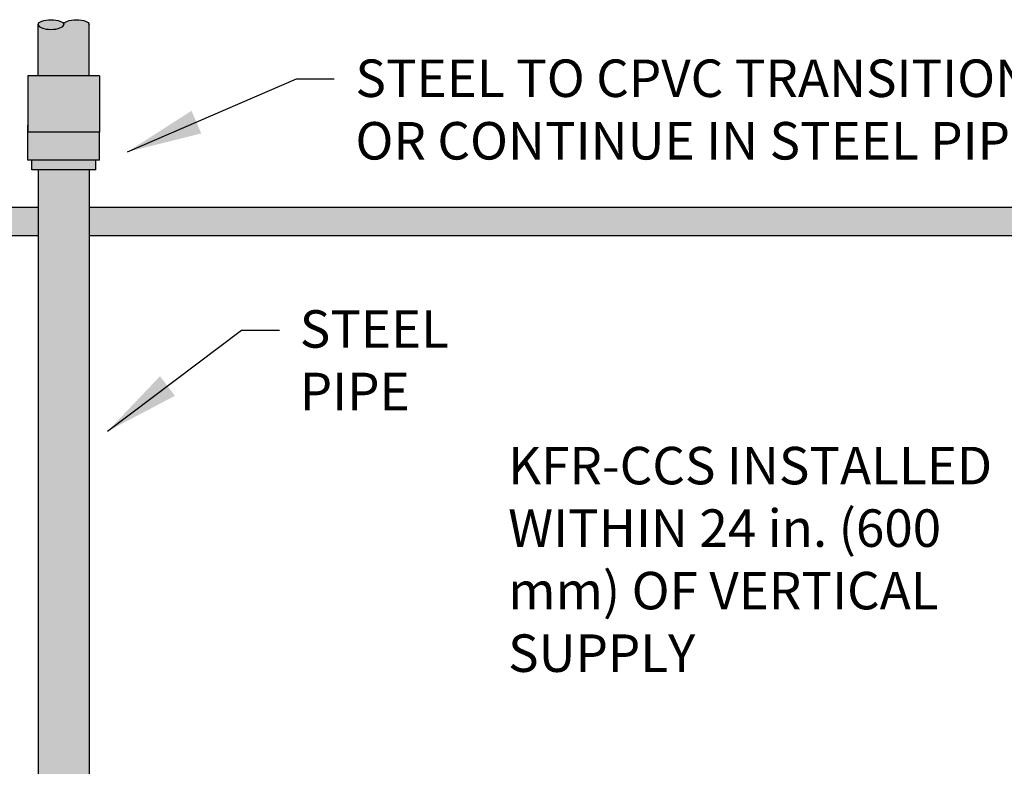
# Model space of a CAD drawing. Units: inches. Extents: x -215 to 434, y -216 to 242.
# Drawn here: x 280 to 306, y 140 to 159 of the extents above; entities that cross this region are included whole.
import ezdxf

# ---------------------------------------------------------------- set-up
doc = ezdxf.new("R2010")
doc.units = ezdxf.units.IN
doc.header["$LTSCALE"] = 0.5
doc.header["$MEASUREMENT"] = 0
doc.layers.get('0').update_dxf_attribs({"linetype": 'CONTINUOUS'})
for name, color, linetype in [('DIM', 7, 'CONTINUOUS'), ('HATCH', 4, 'CONTINUOUS'), ('NOTES', 7, 'CONTINUOUS')]:
    doc.layers.add(name, color=color, linetype=linetype)
doc.styles.add('ROMAN', font='ROMANS.shx', dxfattribs={"oblique": 15, "height": 0.1})
doc.styles.get("Standard").update_dxf_attribs({"font": 'txt', "height": 1})
doc.dimstyles.get("Standard").update_dxf_attribs({"dimtxt": 0.18, "dimasz": 0.18, "dimexe": 0.18, "dimexo": 0.0625, "dimgap": 0.09, "dimtad": 0, "dimtih": 1, "dimtoh": 1, "dimdec": 4, "dimzin": 0, "dimdsep": 46, "dimtxsty": 'Standard', "dimcen": 0.09, "dimadec": 0, "dimazin": 0, "dimtfac": 1, "dimtdec": 4, "dimtofl": 0, "dimtmove": 0, "dimatfit": 3, "dimfxl": 1, "dimtolj": 1, "dimtzin": 0, "dimarcsym": 0})

msp = doc.modelspace()

# ---------------------------------------------------------------- hatches: boundary and pattern name
at = {"linetype": 'Continuous', "true_color": 0xc7c8ca, "transparency": 33554495}
h = msp.add_hatch(color=9, dxfattribs=at)
h.dxf.hatch_style = 1
h.paths.add_polyline_path([(280.5857159327641, 154.4603240259871), (271.799218565142, 154.4603240259871), (271.799218565142, 153.7103240259871), (280.5857159327641, 153.7103240259871)])
h.paths.add_polyline_path([(320.6494713667881, 154.4603240259871), (281.9411942423015, 154.4603240259871), (281.9411942423015, 153.7103240259871), (320.6494713667881, 153.7103240259871)])
h.paths.add_polyline_path([(343.5820149309625, 154.4603240259871), (322.0049496763255, 154.4603240259871), (322.0049496763255, 153.7103240259871), (343.5820149309625, 153.7103240259871)])
h.paths.add_polyline_path([(358.9904024423469, 154.4603240259871), (344.9374932404999, 154.4603240259871), (344.9374932404999, 153.7103240259871), (358.9904024423469, 153.7103240259871)])
at = {"layer": 'HATCH', "linetype": 'Continuous', "true_color": 0xc7c8ca, "transparency": 33554559}
h = msp.add_hatch(color=9, dxfattribs=at)
h.dxf.hatch_style = 1
h.set_gradient(color1=(205, 105, 40), color2=(242, 103, 34), name='INVHEMISPHERICAL')
edge = h.paths.add_edge_path()
edge.add_ellipse((280.9247539232075, 159.330751226645), major_axis=(-0.3388134396979827, 2.074633972171196e-17), ratio=0.3824311085699467, start_angle=180, end_angle=360)
edge.add_ellipse((280.9247539232075, 159.330751226645), major_axis=(-0.3388134396979827, 2.074633972171196e-17), ratio=0.3824311085699467, start_angle=0, end_angle=180)
at = {"layer": 'HATCH', "linetype": 'Continuous', "true_color": 0xc7c8ca, "transparency": 33554687}
h = msp.add_hatch(color=9, dxfattribs=at)
h.dxf.hatch_style = 1
h.set_gradient(color1=(248, 153, 30), color2=(242, 103, 34), name='INVCYLINDER')
edge = h.paths.add_edge_path()
edge.add_ellipse((281.6023808026034, 159.330751226645), major_axis=(0.3388134396979827, -6.223901916513589e-17), ratio=0.3824311085699467, start_angle=0, end_angle=180)
edge.add_ellipse((280.9247539232075, 159.330751226645), major_axis=(0.3388134396979827, -6.223901916513583e-17), ratio=0.3824311085699467, start_angle=180, end_angle=360, ccw=False)
edge.add_line((280.5859404835095, 159.0716056279608), (280.5859404835096, 157.9603240259871))
edge.add_line((280.5859404835096, 157.9603240259871), (281.941418793047, 157.9603240259871))
edge.add_line((281.941418793047, 157.9603240259871), (281.9414187930469, 159.3306653514545))
h = msp.add_hatch(color=9, dxfattribs=at)
h.dxf.hatch_style = 1
h.set_gradient(color1=(248, 153, 30), color2=(242, 103, 34), name='INVSPHERICAL')
h.paths.add_polyline_path([(282.2161942423015, 157.9603240259871), (280.3107159327641, 157.9603240259871), (280.3107159327641, 156.4603240259871), (282.2161942423015, 156.4603240259871)])
at = {"layer": 'HATCH', "linetype": 'Continuous', "transparency": 33554687}
h = msp.add_hatch(color=256, dxfattribs=at)
h.dxf.hatch_style = 1
h.set_gradient(color1=(99, 100, 102), color2=(147, 149, 152), name='CYLINDER')
h.paths.add_polyline_path([(282.2161942423015, 155.7103240259871), (282.2161942423015, 156.4603240259871), (280.3107159327641, 156.4603240259871), (280.3107159327641, 155.7103240259871)])
at = {"layer": 'HATCH', "linetype": 'Continuous', "true_color": 0xc7c8ca, "transparency": 33554687}
h = msp.add_hatch(color=9, dxfattribs=at)
h.dxf.hatch_style = 1
h.set_gradient(color1=(205, 105, 40), color2=(254, 204, 102), name='CYLINDER')
h.paths.add_polyline_path([(282.1161942423014, 155.4603240259871), (282.1161942423014, 155.7103240259871), (280.4107159327642, 155.7103240259871), (280.4107159327642, 155.4603240259871)])
h = msp.add_hatch(color=9, dxfattribs=at)
h.dxf.hatch_style = 1
h.set_gradient(color1=(147, 149, 152), color2=(99, 100, 102), name='INVCYLINDER')
h.paths.add_polyline_path([(281.9411942423015, 155.4603240259871), (280.5857159327641, 155.4603240259871), (280.5857159327642, 133.871866068193), (281.9411942423015, 133.871866068193)])

# ---------------------------------------------------------------- linework, layer by layer
for p, q in [((280.5859404835096, 157.960324025987), (280.5859404835095, 159.330751226645)), ((281.941418793047, 157.960324025987), (281.9414187930469, 159.330751226645)), ((280.3107159327641, 157.9603240259871), (280.3107159327641, 156.4603240259871)), ((282.2161942423015, 157.9603240259871), (282.2161942423015, 156.4603240259871)), ((280.3107159327641, 155.7103240259871), (280.3107159327641, 156.6478240259871)), ((282.2161942423015, 156.4603240259871), (280.3107159327641, 156.4603240259871)), ((282.2161942423015, 155.7103240259871), (282.2161942423015, 156.4603240259871)), ((271.799218565142, 154.4603240259871), (280.5857159327641, 154.4603240259871)), ((281.9411942423015, 154.4603240259871), (320.6494713667882, 154.4603240259871)), ((271.799218565142, 153.7103240259871), (280.5857159327641, 153.7103240259871)), ((281.9411942423015, 153.7103240259871), (320.6494713667882, 153.7103240259871))]:
    msp.add_line(p, q)
at = {"linetype": 'Continuous'}
for p, q in [((282.2161942423015, 157.9603240259871), (280.3107159327641, 157.9603240259871)), ((282.2161942423015, 155.7103240259871), (280.3107159327641, 155.7103240259871)), ((280.4107159327642, 155.4603240259871), (280.4107159327642, 155.7103240259871)), ((282.1161942423014, 155.4603240259871), (282.1161942423014, 155.7103240259871)), ((282.1161942423014, 155.4603240259871), (280.4107159327642, 155.4603240259871)), ((280.5857159327641, 155.4603240259849), (280.5857159327642, 133.871866068193)), ((281.9411942423015, 155.4603240259871), (281.9411942423015, 133.871866068193))]:
    msp.add_line(p, q, dxfattribs=at)
at = {"extrusion": (0, 0, -1)}
for centre, major_axis in [((280.9247539232075, 159.330751226645), (0.3388134396979827, 4.622425455238595e-14)), ((281.6023808026034, 159.330751226645), (0.3388134396979827, -6.223901916513589e-17))]:
    msp.add_ellipse(centre, major_axis=major_axis, ratio=0.3824311085699467, start_param=3.141592653589793, end_param=6.283185307179586, dxfattribs=at)
msp.add_ellipse((280.9247539232075, 159.330751226645), major_axis=(0.3388134396979827, -6.223901916513583e-17), ratio=0.3824311085699467, start_param=3.141592653589793, end_param=6.283185307179586)

# ---------------------------------------------------------------- texts
at = {"layer": 'DIM', "char_height": 1, "attachment_point": 1}
for s, width, insert in [('\\pxql;STEEL TO CPVC TRANSITION FITTING OR CONTINUE IN STEEL PIPE', 24.70519413013153, (289.0420817006824, 158.3987305646185)), ('\\pxql;STEEL \\PPIPE', 8.541534190474977, (287.5575841980475, 151.7142266782164)), ('KFR-CCS INSTALLED WITHIN 24 in. (600 mm) OF VERTICAL SUPPLY', 13.72291465250737, (293.1127821065824, 148.0705140106461))]:
    msp.add_mtext_dynamic_manual_height_columns(s, width=width, gutter_width=1, heights=[0], dxfattribs=dict(at, insert=insert))

# ---------------------------------------------------------------- leaders
at = {"layer": 'NOTES'}
for points in [[(282.9657347634372, 155.9365332698372), (287.4706755167038, 157.8831898053439), (288.4783646019513, 157.8844506733369)], [(282.4340380042988, 148.4873851164283), (286.0067580701787, 151.1840820199448), (287.0144471554262, 151.1853428879378)]]:
    msp.add_leader(points, dimstyle='Standard', override={"dimscale": 0.5, "dimtxt": 0.1, "dimasz": 4, "dimexe": 0.094, "dimexo": 0.2, "dimgap": 0.09, "dimtad": 0, "dimzin": 4, "dimlunit": 5, "dimpost": '"', "dimtxsty": 'ROMAN', "dimcen": 0.063}, dxfattribs=at)

doc.saveas('drawing.dxf')
